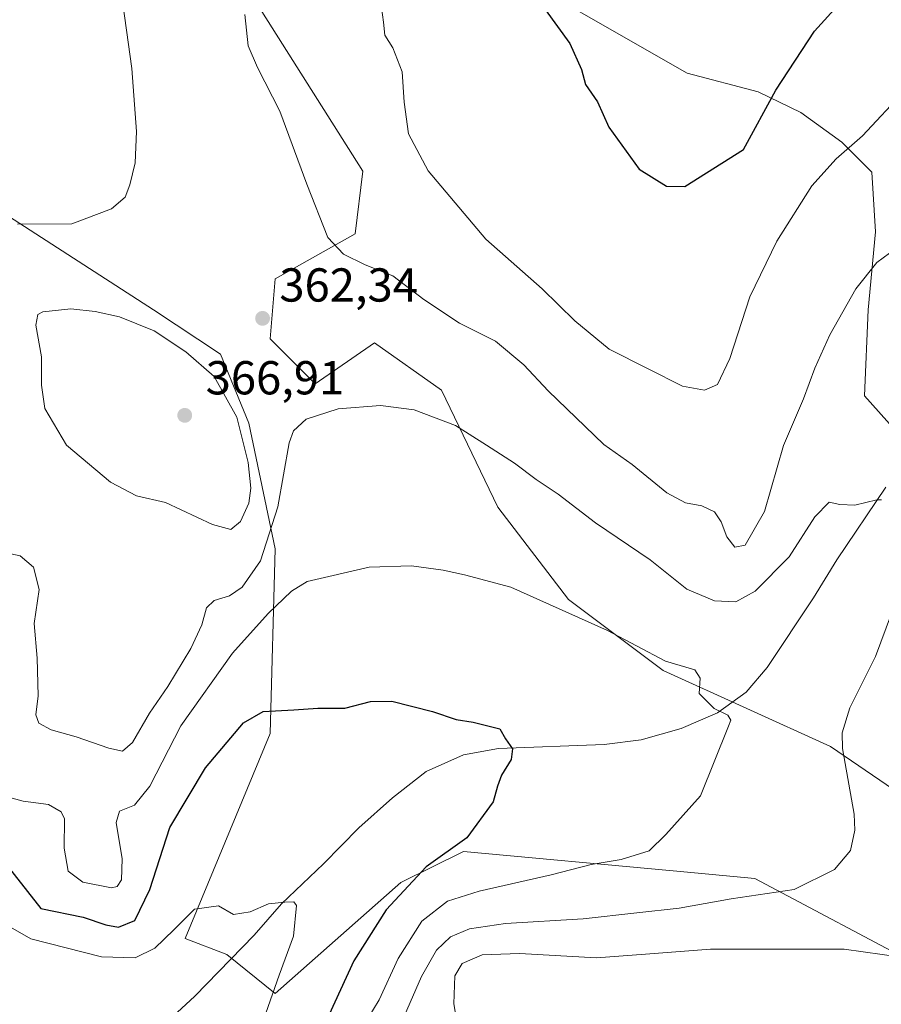
# Model space of a CAD drawing. Units: metres. Extents: x 594336 to 597811, y 4689743 to 4692104.
# Drawn here: x 596574 to 596756, y 4691503 to 4691710 of the extents above; entities that cross this region are included whole.
import ezdxf

# ---------------------------------------------------------------- set-up
doc = ezdxf.new("R2010")
doc.units = ezdxf.units.M
doc.header["$MEASUREMENT"] = 0
for name, color, linetype, lineweight in [('Arbolado forestal CxS', 92, 'Continuous', 0), ('Corriente natural lineal', 142, 'Continuous', 13), ('Curva de nivel maestra', 30, 'Continuous', 30), ('Curva de nivel normal', 30, 'Continuous', 0), ('Matorral CxS', 135, 'Continuous', 0), ('Punto de cota en terreno', 7, 'Continuous', 0), ('Roquedo CxS', 135, 'Continuous', 0), ('Rótulo de punto de cota en terreno', 7, 'Continuous', 0)]:
    doc.layers.add(name, color=color, linetype=linetype, lineweight=lineweight)
doc.styles.add('Style-Arial', font='txt')

# ---------------------------------------------------------------- blocks, each defined once
blk = doc.blocks.new('*U8')
at = {"layer": 'Matorral CxS', "color": 135, "linetype": 'Continuous', "lineweight": 0}
for points in [[(596764.6721000001, 4691510.592900001, 365.2663999999932), (596728.9294999996, 4691529.5253, 358.2651000000042), (596711.7423, 4691531.1193, 356.3937000000006), (596667.6841000002, 4691535.2051, 350.1046999999962), (596654.4451000001, 4691528.658299999, 348.5896000000066), (596628.0100999996, 4691505.3367, 344.8377999999939), (596617.8344999999, 4691513.5089, 344.1399999999995), (596609.0883, 4691516.906099999, 344.8781000000017), (596626.9599000001, 4691560.026500001, 349.6070999999938), (596628.0107000005, 4691598.941099999, 360.4018999999971), (596622.4971000003, 4691625.3509, 364.2805999999982), (596616.5614999998, 4691639.8709, 364.0164999999979), (596602.4469, 4691649.187100001, 363.7029000000039), (596537.0229000002, 4691691.4025, 353.3029999999999)], [(596617.8349000001, 4691723.718699999, 364.1855000000069), (596646.4654999999, 4691678.418299999, 367.0592000000034), (596644.8317, 4691665.200300001, 365.9324999999953), (596628.0115, 4691655.7345, 363.3289999999979), (596626.9605, 4691643.113700001, 362.3053000000073), (596636.4215000002, 4691633.647700001, 361.5489999999991), (596648.9183, 4691642.255700001, 361.709799999997), (596663.0418999996, 4691632.303300001, 361.3043999999936), (596674.8459000001, 4691607.709899999, 357.9299000000028), (596689.7494999999, 4691588.2445, 355.7244000000064), (596709.6649000002, 4691573.297300001, 355.1508000000031), (596744.8394999999, 4691557.3069, 359.1220999999932), (596790.4058999997, 4691526.227700001, 366.3804999999993)], [(596764.9027000006, 4691616.666099999, 361.1661000000022), (596751.9994999999, 4691631.0913, 362.614499999996), (596752.7773000002, 4691649.1699, 364.561600000001), (596754.3465, 4691665.645099999, 366.5106999999989), (596753.5620999997, 4691678.197699999, 368.8859999999986), (596747.2858999996, 4691684.473900001, 371.0795999999973), (596738.6561000004, 4691690.750499999, 373.5801999999967), (596729.6338999998, 4691695.065300001, 376.1469999999972), (596714.7279000003, 4691698.988299999, 376.7845999999991), (596690.0153000001, 4691713.110099999, 375.4602000000014)]]:
    blk.add_polyline3d(points, dxfattribs=at)
blk = doc.blocks.new('5PATER')
at = {"layer": 'Roquedo CxS', "linetype": 'Continuous', "lineweight": 0}
h = blk.add_hatch(color=51, dxfattribs=at)
edge = h.paths.add_edge_path()
edge.add_ellipse((0, 0), major_axis=(-0.1095731443231308, -0.1110710700762829), ratio=0.9994222409660322, start_angle=0, end_angle=360)

msp = doc.modelspace()

# ---------------------------------------------------------------- linework, layer by layer
at = {"layer": 'Arbolado forestal CxS', "color": 92, "linetype": 'Continuous', "lineweight": 0}
for points in [[(596790.4058999997, 4691526.227700001, 366.3804999999993), (596744.8394999999, 4691557.3069, 359.1220999999932), (596709.6649000002, 4691573.297300001, 355.1508000000031), (596689.7494999999, 4691588.2445, 355.7244000000064), (596674.8459000001, 4691607.709899999, 357.9299000000028), (596663.0418999996, 4691632.303300001, 361.3043999999936), (596648.9183, 4691642.255700001, 361.709799999997), (596636.4215000002, 4691633.647700001, 361.5489999999991), (596626.9605, 4691643.113700001, 362.3053000000073), (596628.0115, 4691655.7345, 363.3289999999979), (596644.8317, 4691665.200300001, 365.9324999999953), (596646.4654999999, 4691678.418299999, 367.0592000000034), (596617.8349000001, 4691723.718699999, 364.1855000000069)], [(596617.8349000001, 4691723.718699999, 364.1855000000069), (596646.4654999999, 4691678.418299999, 367.0592000000034), (596644.8317, 4691665.200300001, 365.9324999999953), (596628.0115, 4691655.7345, 363.3289999999979), (596626.9605, 4691643.113700001, 362.3053000000073), (596636.4215000002, 4691633.647700001, 361.5489999999991), (596648.9183, 4691642.255700001, 361.709799999997), (596663.0418999996, 4691632.303300001, 361.3043999999936), (596674.8459000001, 4691607.709899999, 357.9299000000028), (596689.7494999999, 4691588.2445, 355.7244000000064), (596709.6649000002, 4691573.297300001, 355.1508000000031), (596744.8394999999, 4691557.3069, 359.1220999999932), (596790.4058999997, 4691526.227700001, 366.3804999999993), (596833.9603000004, 4691502.1051, 373.0687999999937), (596845.5438999999, 4691492.115900001, 373.8809000000037), (596865.1224999996, 4691457.4771, 373.8127999999998), (596911.1485000001, 4691395.9221, 368.8090999999986), (596922.7805000005, 4691382.758099999, 367.3371999999945)], [(596690.0153000001, 4691713.110099999, 375.4602000000014), (596714.7279000003, 4691698.988299999, 376.7845999999991), (596729.6338999998, 4691695.065300001, 376.1469999999972), (596738.6561000004, 4691690.750499999, 373.5801999999967), (596747.2858999996, 4691684.473900001, 371.0795999999973), (596753.5620999997, 4691678.197699999, 368.8859999999986), (596754.3465, 4691665.645099999, 366.5106999999989), (596752.7773000002, 4691649.1699, 364.561600000001), (596751.9994999999, 4691631.0913, 362.614499999996), (596764.9027000006, 4691616.666099999, 361.1661000000022)], [(596922.7805000005, 4691382.758099999, 367.3371999999945), (596933.9215000002, 4691384.382900001, 368.406799999997), (596930.2676999997, 4691433.674500001, 374.2639999999956), (596918.1851000005, 4691476.681100001, 380.3809999999939), (596919.2043000003, 4691496.9191, 381.4005000000034), (596891.3727000002, 4691527.724099999, 382.4158000000025), (596877.1630999995, 4691543.3903, 382.1267999999982), (596844.5944999997, 4691554.9747, 378.0645999999979), (596808.8251, 4691580.007900001, 375.2409999999945), (596813.0302999998, 4691603.1457, 370.1061999999947), (596778.3384999996, 4691608.405099999, 362.6701999999932), (596764.9027000006, 4691616.666099999, 361.1661000000022), (596751.9994999999, 4691631.0913, 362.614499999996), (596752.7773000002, 4691649.1699, 364.561600000001), (596754.3465, 4691665.645099999, 366.5106999999989), (596753.5620999997, 4691678.197699999, 368.8859999999986), (596747.2858999996, 4691684.473900001, 371.0795999999973), (596738.6561000004, 4691690.750499999, 373.5801999999967), (596729.6338999998, 4691695.065300001, 376.1469999999972), (596714.7279000003, 4691698.988299999, 376.7845999999991), (596690.0153000001, 4691713.110099999, 375.4602000000014)], [(596764.6721000001, 4691510.592900001, 365.2663999999932), (596728.9294999996, 4691529.5253, 358.2651000000042), (596711.7423, 4691531.1193, 356.3937000000006), (596667.6841000002, 4691535.2051, 350.1046999999962), (596654.4451000001, 4691528.658299999, 348.5896000000066), (596628.0100999996, 4691505.3367, 344.8377999999939), (596617.8344999999, 4691513.5089, 344.1399999999995), (596609.0883, 4691516.906099999, 344.8781000000017), (596626.9599000001, 4691560.026500001, 349.6070999999938), (596628.0107000005, 4691598.941099999, 360.4018999999971), (596622.4971000003, 4691625.3509, 364.2805999999982), (596616.5614999998, 4691639.8709, 364.0164999999979), (596602.4469, 4691649.187100001, 363.7029000000039), (596537.0229000002, 4691691.4025, 353.3029999999999), (596501.1845000006, 4691709.288899999, 349.0258999999933), (596470.8287000004, 4691700.5823, 345.892200000002), (596457.0497000003, 4691687.676300001, 344.0917999999947), (596450.2757000001, 4691673.604699999, 343.5691999999981), (596455.1813000003, 4691643.1941, 342.7780000000057), (596481.5719, 4691620.0869, 342.5164999999979), (596484.2537000002, 4691603.1439, 342.0185000000056)], [(596537.0229000002, 4691691.4025, 353.3029999999999), (596602.4469, 4691649.187100001, 363.7029000000039), (596616.5614999998, 4691639.8709, 364.0164999999979), (596622.4971000003, 4691625.3509, 364.2805999999982), (596628.0107000005, 4691598.941099999, 360.4018999999971), (596626.9599000001, 4691560.026500001, 349.6070999999938), (596609.0883, 4691516.906099999, 344.8781000000017), (596617.8344999999, 4691513.5089, 344.1399999999995), (596628.0100999996, 4691505.3367, 344.8377999999939), (596654.4451000001, 4691528.658299999, 348.5896000000066), (596667.6841000002, 4691535.2051, 350.1046999999962), (596711.7423, 4691531.1193, 356.3937000000006), (596728.9294999996, 4691529.5253, 358.2651000000042), (596764.6721000001, 4691510.592900001, 365.2663999999932)]]:
    msp.add_polyline3d(points, dxfattribs=at)
at = {"layer": 'Corriente natural lineal', "color": 142, "linetype": 'Continuous', "lineweight": 13}
msp.add_polyline3d([(596756.4901000002, 4691611.890100001, 360.4661000000052), (596746.2100999998, 4691596.620100001, 358.9079000000056), (596741.3201000001, 4691588.610099999, 357.7059000000008), (596731.5201000003, 4691573.960100001, 356.3359000000055), (596727.1501000002, 4691568.720100001, 355.8564000000042), (596721.1101000002, 4691564.370100001, 355.0932999999932), (596713.4600999998, 4691561.100099999, 353.9953999999998), (596705.0401, 4691558.720100001, 353.0368000000017), (596697.2301000003, 4691557.7301, 351.9219000000012), (596675.0301000001, 4691556.860099999, 350.0532999999996), (596667.6401000004, 4691555.530099999, 349.5290999999997), (596659.7901, 4691552.0601, 348.8334000000032), (596652.7200999996, 4691546.5101, 347.8515999999945), (596645.6601, 4691540.200099999, 347.1106), (596638.2001, 4691532.6501, 346.0368000000017), (596629.3701, 4691524.170100001, 345.2473000000027), (596623.6300999997, 4691517.600099999, 344.6404000000039), (596611.1101000002, 4691504.800100001, 343.3313999999955), (596598.3000999996, 4691492.890100001, 342.2743999999948)], dxfattribs=at)
at = {"layer": 'Curva de nivel maestra', "color": 30, "linetype": 'Continuous', "lineweight": 30, "flags": 128}
for points, elevation in [([(596684.8499999996, 4691712.420100001), (596690.0199999996, 4691705.2601), (596692.5099999999, 4691699.7501), (596693.3300000001, 4691696.630100001), (596695.8600000005, 4691692.950099999), (596698.2599999999, 4691687.670100001), (596704.6200000001, 4691678.800100001), (596710.3399999999, 4691675.2501), (596714.2400000002, 4691675.190099999), (596726.5599999996, 4691682.960100001), (596733.3799999999, 4691695.440099999), (596741.5, 4691707.870100001), (596747.0099999999, 4691713.920100001)], 375), ([(596570.3099999996, 4691533.9801), (596578.7199999997, 4691523.2501), (596587.6100000005, 4691521.370100001), (596592.3899999997, 4691519.780099999), (596595.0499999998, 4691519.280099999), (596598.5300000003, 4691520.6801), (596601.6399999997, 4691527.2301), (596605.8499999996, 4691540.290100001), (596613.3899999997, 4691552.840100001), (596621.3399999999, 4691562.3101), (596625.5099999999, 4691564.6601), (596631.9699999997, 4691565.020099999), (596637.0300000003, 4691565.4101), (596642.7199999997, 4691565.360099999), (596648.1100000005, 4691566.7501), (596652.5599999996, 4691566.8201), (596661.1200000001, 4691564.690099999), (596666.0999999996, 4691562.970100001), (596669.6799999997, 4691562.440099999), (596675.3200000003, 4691561.0001), (596676.4600000001, 4691558.940099999), (596677.9699999997, 4691556.790100001), (596677.7000000002, 4691554.5801), (596675.6799999997, 4691551.290100001), (596674.79, 4691548.960100001), (596673.8700000001, 4691545.6601), (596668.3799999999, 4691538.0801), (596659.8099999996, 4691531.9901), (596651.3499999996, 4691522.9301), (596644.5499999998, 4691512.190099999), (596637.7800000003, 4691497.4101)], 350)]:
    msp.add_lwpolyline(points, dxfattribs=dict(at, elevation=elevation))
at = {"layer": 'Curva de nivel normal', "color": 30, "linetype": 'Continuous', "lineweight": 0, "flags": 128}
for points, elevation in [([(596573.8200000003, 4691667.2601), (596585.2699999996, 4691667.290100001), (596593.6100000005, 4691670.450099999), (596596.4900000002, 4691672.940099999), (596597.4699999997, 4691675.5001), (596598.5499999998, 4691680.170100001), (596598.8799999999, 4691686.7401), (596597.8600000005, 4691700.020099999), (596595.5999999996, 4691716.170100001)], 360), ([(596650.2000000002, 4691714.440099999), (596650.8499999996, 4691709.7601), (596651.0800000001, 4691706.9801), (596652.7999999998, 4691704.370100001), (596654.7699999996, 4691699.290100001), (596655.1699999999, 4691692.890100001), (596656.0599999996, 4691686.2501), (596660.2100000001, 4691678.450099999), (596672.3399999999, 4691664.110099999), (596684.2300000006, 4691653.610099999), (596691.1100000005, 4691646.880100001), (596698.3300000001, 4691640.9001), (596706.5199999996, 4691636.7601), (596713.7199999997, 4691633.140100001), (596718.3799999999, 4691632.270099999), (596721.0899999999, 4691633.4801), (596723.6600000003, 4691638.960100001), (596727.9100000003, 4691651.960100001), (596733.5599999996, 4691663.630100001), (596740.9100000003, 4691675.290100001), (596746.0300000003, 4691680.960100001), (596751.5999999996, 4691685.840100001), (596760.4800000006, 4691695.360099999)], 370), ([(596621.6799999997, 4691711.360099999), (596622.3200000003, 4691704.7301), (596624.2999999998, 4691700.200099999), (596629.0099999999, 4691691.040100001), (596634.6600000003, 4691675.630100001), (596639.1299999999, 4691664.440099999), (596642.4199999999, 4691660.940099999), (596646.9900000002, 4691658.6801), (596652.8099999996, 4691656.3301), (596659.3099999996, 4691651.4001), (596666.79, 4691646.4101), (596674.4100000003, 4691642.5801), (596680.3600000005, 4691637.620100001), (596685.4800000006, 4691632.140100001), (596697.2000000002, 4691620.840100001), (596703.1500000004, 4691616.6501), (596710.4000000004, 4691610.710100001), (596714.3600000005, 4691608.600099999), (596717.79, 4691607.9901), (596720.4600000001, 4691606.6801), (596721.9000000004, 4691604.620100001), (596723.0499999998, 4691601.420100001), (596724.7100000001, 4691599.280099999), (596726.8799999999, 4691599.700099999), (596730.9900000002, 4691606.7401), (596734.9800000006, 4691620.670100001), (596739.2100000001, 4691630.470100001), (596741.5499999998, 4691636.960100001), (596744.7100000001, 4691643.960100001), (596750.1699999999, 4691653.630100001), (596754.6299999999, 4691659.140100001), (596761.2800000003, 4691664.110099999)], 365), ([(596585.0199999996, 4691649.380100001), (596579.1299999999, 4691648.7501), (596578.0899999999, 4691648.190099999), (596577.6500000004, 4691645.960100001), (596578.8399999999, 4691639.290100001), (596578.8600000005, 4691633.340100001), (596579.5899999999, 4691628.460100001), (596584.0999999996, 4691620.690099999), (596593.3899999997, 4691612.950099999), (596598.8700000001, 4691610.0801), (596604.9900000002, 4691608.6801), (596614.8499999996, 4691604.0601), (596618.7199999997, 4691603.0101), (596620.7300000006, 4691604.690099999), (596622.4800000006, 4691608.520099999), (596622.8899999997, 4691611.640100001), (596622.3799999999, 4691617.0701), (596619.9699999997, 4691626.600099999), (596615.2000000002, 4691635.1501), (596609.2000000002, 4691640.390100001), (596602.54, 4691644.780099999), (596595.2999999998, 4691647.700099999), (596590.1299999999, 4691648.870100001), (596585.0199999996, 4691649.380100001)], 365), ([(596755.5899999999, 4691609.2301), (596754.6299999999, 4691609.200099999), (596749.9800000006, 4691608.0801), (596746.8399999999, 4691608.2501), (596744.5999999996, 4691608.710100001), (596741.5700000003, 4691605.6601), (596736.1500000004, 4691597.190099999), (596729, 4691590.020099999), (596724.9600000001, 4691587.770099999), (596720.4800000006, 4691587.9901), (596714.6100000005, 4691590.420100001), (596706.9100000003, 4691596.590100001), (596695.4500000002, 4691604.350099999), (596687.54, 4691610.440099999), (596682.9299999997, 4691613.5001), (596678.3700000001, 4691616.940099999), (596672.5, 4691620.7401), (596665.9699999997, 4691624.880100001), (596657.2800000003, 4691628.190099999), (596650.2100000001, 4691629.0801), (596641.2999999998, 4691628.390100001), (596634.5300000003, 4691626.1601), (596631.8899999997, 4691623.7301), (596630.9699999997, 4691621.220100001), (596628.5999999996, 4691607.770099999), (596624.9400000004, 4691596.350099999), (596621.0999999996, 4691590.870100001), (596618.3899999997, 4691589.040100001), (596615.1799999997, 4691588.020099999), (596613.5700000003, 4691586.470100001), (596612.5700000003, 4691582.9301), (596610.2999999998, 4691577.950099999), (596605.4199999999, 4691569.960100001), (596601.5800000001, 4691564.290100001), (596597.9800000006, 4691558.1601), (596595.9100000003, 4691556.350099999), (596593.0199999996, 4691556.9301), (596586.1299999999, 4691559.370100001), (596580.9199999999, 4691560.8301), (596578.2800000003, 4691562.190099999), (596577.6699999999, 4691563.960100001), (596578.2000000002, 4691567.9801), (596577.9500000002, 4691575.9101), (596577.3300000001, 4691583.200099999), (596578.3899999997, 4691590.370100001), (596577.1799999997, 4691595.020099999), (596574.3799999999, 4691597.4101), (596566.7199999997, 4691599.020099999)], 360), ([(596646.3499999996, 4691498.120100001), (596649.8799999999, 4691504.0001), (596653.9199999999, 4691512.6801), (596658.9000000004, 4691520.530099999), (596664.2800000003, 4691524.7301), (596670.9299999997, 4691526.880100001), (596686.0700000003, 4691530.3101), (596694.54, 4691532.5101), (596700.7999999998, 4691533.520099999), (596706.7300000006, 4691535.360099999), (596710.2400000002, 4691538.790100001), (596717.54, 4691546.960100001), (596723.4000000004, 4691561.5601), (596723.8799999999, 4691562.860099999), (596723.2999999998, 4691563.9101), (596720.4000000004, 4691565.3101), (596717.2100000001, 4691568.450099999), (596717.4500000002, 4691571.690099999), (596716.2999999998, 4691573.440099999), (596710.1299999999, 4691575.2601), (596697.9199999999, 4691581.710100001), (596677.6100000005, 4691590.850099999), (596667.8399999999, 4691593.4101), (596663.4000000004, 4691594.4001), (596656.7000000002, 4691595.300100001), (596647.7800000003, 4691595.030099999), (596634.7599999999, 4691592.040100001), (596631.4400000004, 4691590.030099999), (596626.5800000001, 4691585.290100001), (596619.0199999996, 4691576.960100001), (596608.2100000001, 4691561.630100001), (596601.6600000003, 4691548.9301), (596598.4400000004, 4691544.960100001), (596595.29, 4691543.700099999), (596594.5899999999, 4691541.3301), (596595.8300000001, 4691533.6501), (596595.7199999997, 4691529.220100001), (596594.7699999996, 4691527.8201), (596593.5899999999, 4691527.600099999), (596587.54, 4691528.770099999), (596584.5099999999, 4691531.0801), (596583.6100000005, 4691535.880100001), (596583.7000000002, 4691542.120100001), (596583.0199999996, 4691543.530099999), (596580.3600000005, 4691545.0801), (596575.0199999996, 4691545.800100001), (596570.6699999999, 4691547.030099999)], 355), ([(596655.2599999999, 4691500.700099999), (596658.7999999998, 4691508.9101), (596661.9500000002, 4691514.4301), (596664.9400000004, 4691517.2601), (596668.9100000003, 4691518.950099999), (596676.4800000006, 4691520.0701), (596692.8200000003, 4691521.0601), (596704.0899999999, 4691522.3301), (596713.0300000003, 4691523.270099999), (596724, 4691525.2401), (596737.1900000004, 4691527.2301), (596745.7199999997, 4691531.4001), (596749.0499999998, 4691535.450099999), (596750, 4691539.670100001), (596749.8499999996, 4691543.0701), (596747.4199999999, 4691556.9001), (596747.3099999996, 4691560.200099999), (596748.9600000001, 4691565.4301), (596754.3300000001, 4691576.2401), (596758.7999999998, 4691588.280099999)], 360), ([(596624.1900000004, 4691495.8101), (596628.9000000004, 4691509.170100001), (596631.9199999999, 4691517.370100001), (596632.5199999996, 4691523.840100001), (596631.9600000001, 4691524.600099999), (596630.04, 4691524.5701), (596626.6200000001, 4691524.200099999), (596622.7800000003, 4691522.4801), (596619.29, 4691521.970100001), (596616.1100000005, 4691523.7601), (596611.0499999998, 4691523.100099999), (596606.7199999997, 4691518.720100001), (596602.7199999997, 4691514.860099999), (596598.5899999999, 4691512.8301), (596591.4699999997, 4691513.050100001), (596576.6100000005, 4691516.8301), (596568.8600000005, 4691521.2501)], 345), ([(596759.7599999999, 4691512.9801), (596747.7699999996, 4691514.6801), (596736.4100000003, 4691514.6501), (596719.6299999999, 4691514.6601), (596705.9500000002, 4691513.610099999), (596695.6299999999, 4691512.8301), (596679.4100000003, 4691513.7501), (596671.5800000001, 4691513.440099999), (596667.3499999996, 4691511.6501), (596665.8099999996, 4691509.0601), (596665.6200000001, 4691503.130100001), (596666.6900000004, 4691497.100099999)], 365)]:
    msp.add_lwpolyline(points, dxfattribs=dict(at, elevation=elevation))
at = {"layer": 'Matorral CxS', "color": 135, "linetype": 'Continuous', "lineweight": 0}
for points in [[(596617.8349000001, 4691723.718699999, 364.1855000000069), (596646.4654999999, 4691678.418299999, 367.0592000000034), (596644.8317, 4691665.200300001, 365.9324999999953), (596628.0115, 4691655.7345, 363.3289999999979), (596626.9605, 4691643.113700001, 362.3053000000073), (596636.4215000002, 4691633.647700001, 361.5489999999991), (596648.9183, 4691642.255700001, 361.709799999997), (596663.0418999996, 4691632.303300001, 361.3043999999936), (596674.8459000001, 4691607.709899999, 357.9299000000028), (596689.7494999999, 4691588.2445, 355.7244000000064), (596709.6649000002, 4691573.297300001, 355.1508000000031), (596744.8394999999, 4691557.3069, 359.1220999999932), (596790.4058999997, 4691526.227700001, 366.3804999999993), (596833.9603000004, 4691502.1051, 373.0687999999937), (596845.5438999999, 4691492.115900001, 373.8809000000037), (596865.1224999996, 4691457.4771, 373.8127999999998), (596911.1485000001, 4691395.9221, 368.8090999999986), (596922.7805000005, 4691382.758099999, 367.3371999999945)], [(596922.7805000005, 4691382.758099999, 367.3371999999945), (596933.9215000002, 4691384.382900001, 368.406799999997), (596930.2676999997, 4691433.674500001, 374.2639999999956), (596918.1851000005, 4691476.681100001, 380.3809999999939), (596919.2043000003, 4691496.9191, 381.4005000000034), (596891.3727000002, 4691527.724099999, 382.4158000000025), (596877.1630999995, 4691543.3903, 382.1267999999982), (596844.5944999997, 4691554.9747, 378.0645999999979), (596808.8251, 4691580.007900001, 375.2409999999945), (596813.0302999998, 4691603.1457, 370.1061999999947), (596778.3384999996, 4691608.405099999, 362.6701999999932), (596764.9027000006, 4691616.666099999, 361.1661000000022), (596751.9994999999, 4691631.0913, 362.614499999996), (596752.7773000002, 4691649.1699, 364.561600000001), (596754.3465, 4691665.645099999, 366.5106999999989), (596753.5620999997, 4691678.197699999, 368.8859999999986), (596747.2858999996, 4691684.473900001, 371.0795999999973), (596738.6561000004, 4691690.750499999, 373.5801999999967), (596729.6338999998, 4691695.065300001, 376.1469999999972), (596714.7279000003, 4691698.988299999, 376.7845999999991), (596690.0153000001, 4691713.110099999, 375.4602000000014)], [(596764.6721000001, 4691510.592900001, 365.2663999999932), (596728.9294999996, 4691529.5253, 358.2651000000042), (596711.7423, 4691531.1193, 356.3937000000006), (596667.6841000002, 4691535.2051, 350.1046999999962), (596654.4451000001, 4691528.658299999, 348.5896000000066), (596628.0100999996, 4691505.3367, 344.8377999999939), (596617.8344999999, 4691513.5089, 344.1399999999995), (596609.0883, 4691516.906099999, 344.8781000000017), (596626.9599000001, 4691560.026500001, 349.6070999999938), (596628.0107000005, 4691598.941099999, 360.4018999999971), (596622.4971000003, 4691625.3509, 364.2805999999982), (596616.5614999998, 4691639.8709, 364.0164999999979), (596602.4469, 4691649.187100001, 363.7029000000039), (596537.0229000002, 4691691.4025, 353.3029999999999), (596501.1845000006, 4691709.288899999, 349.0258999999933), (596470.8287000004, 4691700.5823, 345.892200000002), (596457.0497000003, 4691687.676300001, 344.0917999999947), (596450.2757000001, 4691673.604699999, 343.5691999999981), (596455.1813000003, 4691643.1941, 342.7780000000057), (596481.5719, 4691620.0869, 342.5164999999979), (596484.2537000002, 4691603.1439, 342.0185000000056)]]:
    msp.add_polyline3d(points, dxfattribs=at)

# ---------------------------------------------------------------- block references
msp.add_blockref('*U8', (0, 0), dxfattribs=at)
at = {"layer": 'Punto de cota en terreno', "color": 7, "linetype": 'Continuous', "lineweight": 0, "xscale": 10, "yscale": 10, "zscale": 10}
for p in [(596625.3799999999, 4691647.41, 362.3399999999965), (596609, 4691627, 366.9100000000035)]:
    msp.add_blockref('5PATER', p, dxfattribs=at)

# ---------------------------------------------------------------- texts
at = {"layer": 'Rótulo de punto de cota en terreno', "color": 7, "linetype": 'Continuous', "lineweight": 0, "style": 'Style-Arial'}
for s, p in [('362,34', (596628.9078000003, 4691650.937799999)), ('366,91', (596613.4096999997, 4691631.409700001))]:
    msp.add_text(s, height=7.000000000000002, dxfattribs=at).set_placement(p)

doc.saveas('drawing.dxf')
